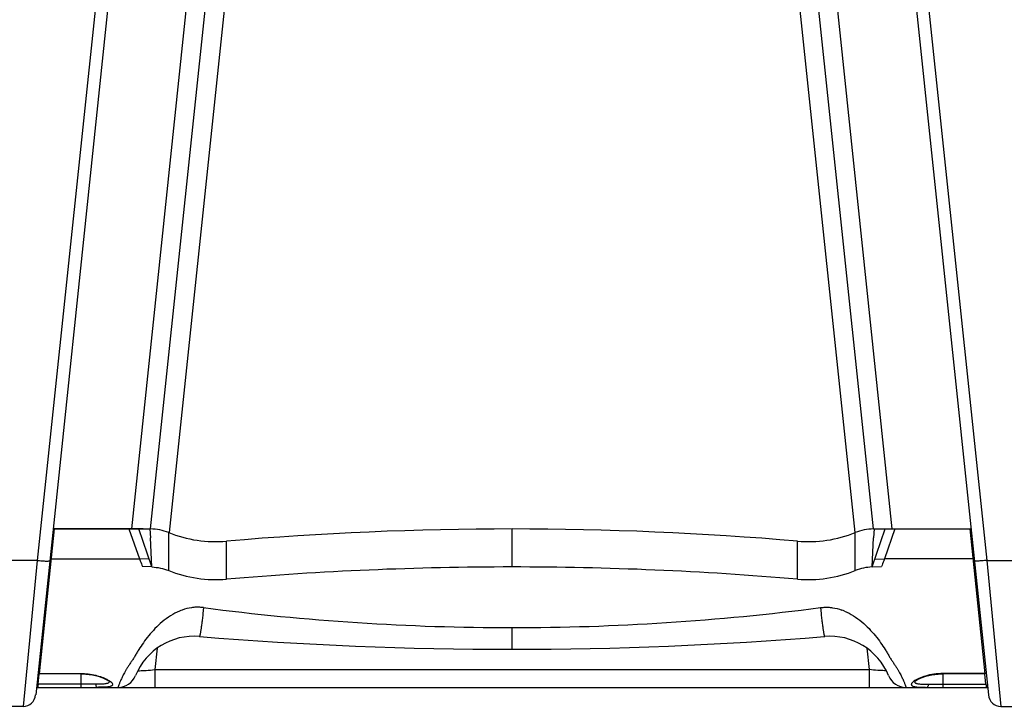
# Model space of a CAD drawing. Units: millimetres. Extents: x 0 to 2940, y 0 to 2079.
# Drawn here: x 477 to 632, y 1605 to 1714 of the extents above; entities that cross this region are included whole.
import ezdxf

# ---------------------------------------------------------------- set-up
doc = ezdxf.new("R2010")
doc.units = ezdxf.units.MM

msp = doc.modelspace()

# ---------------------------------------------------------------- linework, layer by layer
for p, q in [((498.84, 1793.24), (479.26, 1606.94)), ((496.85, 1793.29), (479.5, 1628.18)), ((610.1, 1793.24), (629.68, 1606.94)), ((612.09, 1793.29), (629.44, 1628.18)), ((494.42, 1633.14), (510.33, 1784.54)), ((497.41, 1633.14), (513.32, 1784.46)), ((516.3, 1784.35), (500.35, 1632.56)), ((592.64, 1784.35), (608.59, 1632.56)), ((611.53, 1633.14), (595.62, 1784.46)), ((614.52, 1633.14), (598.61, 1784.54)), ((482.2, 1633.14), (479.79, 1610.27)), ((482.01, 1633.14), (497.41, 1633.14)), ((496.21, 1633.14), (482.2, 1633.14)), ((493.99, 1633.14), (495.68, 1628.42)), ((497.61, 1627.14), (495.56, 1633.14)), ((497.29, 1633.14), (497.37, 1631.72)), ((500.26, 1626.57), (500.26, 1632.57)), ((554.47, 1627.14), (554.47, 1633.14)), ((608.67, 1626.57), (608.67, 1632.57)), ((611.33, 1627.14), (613.38, 1633.14)), ((611.53, 1633.14), (626.93, 1633.14)), ((611.64, 1633.14), (611.57, 1631.72)), ((614.94, 1633.14), (613.26, 1628.42)), ((626.74, 1633.14), (629.15, 1610.27)), ((497.61, 1627.14), (497.37, 1631.72)), ((509.39, 1625.22), (509.39, 1631.22)), ((599.54, 1625.22), (599.54, 1631.22)), ((611.33, 1627.14), (611.57, 1631.72)), ((479.5, 1628.18), (454.79, 1628.18)), ((479.5, 1628.18), (477.27, 1605.14)), ((481.7, 1628.42), (495.68, 1628.42)), ((497.19, 1628.38), (495.68, 1628.42)), ((611.75, 1628.38), (613.26, 1628.42)), ((627.24, 1628.42), (613.26, 1628.42)), ((629.44, 1628.18), (654.15, 1628.18)), ((629.44, 1628.18), (631.67, 1605.14)), ((497.61, 1627.14), (496.11, 1627.2)), ((611.33, 1627.14), (612.83, 1627.2)), ((481.17, 1625.14), (481.36, 1625.14)), ((481.27, 1626.13), (481.46, 1626.13)), ((627.66, 1626.13), (627.48, 1626.13)), ((627.77, 1625.14), (627.58, 1625.14)), ((505.76, 1620.73), (505.75, 1620.63)), ((603.18, 1620.73), (603.19, 1620.63)), ((554.47, 1614.14), (554.47, 1617.57)), ((498.43, 1614.32), (498.07, 1610.94)), ((610.51, 1614.32), (610.87, 1610.94)), ((498.07, 1610.94), (610.87, 1610.94)), ((498.07, 1610.94), (498.07, 1608.14)), ((610.87, 1610.94), (610.87, 1608.14)), ((479.64, 1608.63), (479.81, 1610.27)), ((486.37, 1610.27), (479.79, 1610.27)), ((479.8, 1610.32), (486.37, 1610.32)), ((486.37, 1610.32), (486.37, 1608.14)), ((486.37, 1610.27), (487.18, 1610.24)), ((487.18, 1610.24), (488.21, 1610.1)), ((488.21, 1610.1), (489.12, 1609.88)), ((489.12, 1609.88), (489.86, 1609.62)), ((489.86, 1609.62), (490.41, 1609.36)), ((490.41, 1609.36), (490.76, 1609.14)), ((490.76, 1609.14), (490.83, 1609.09)), ((618.01, 1609), (618.17, 1609.14)), ((618.17, 1609.14), (618.52, 1609.36)), ((618.52, 1609.36), (619.08, 1609.63)), ((619.08, 1609.63), (619.83, 1609.89)), ((619.83, 1609.89), (620.75, 1610.11)), ((620.75, 1610.11), (621.77, 1610.24)), ((621.77, 1610.24), (622.57, 1610.27)), ((629.14, 1610.32), (622.57, 1610.32)), ((622.57, 1608.14), (622.57, 1610.32)), ((629.15, 1610.27), (622.57, 1610.27)), ((629.3, 1608.63), (629.13, 1610.27)), ((479.38, 1608.14), (479.64, 1608.14)), ((479.62, 1608.14), (492.25, 1608.14)), ((488.73, 1608.63), (479.64, 1608.63)), ((492.25, 1608.14), (616.69, 1608.14)), ((610.87, 1608.14), (629.55, 1608.14)), ((618, 1608.99), (618.01, 1609)), ((620.21, 1608.63), (629.3, 1608.63)), ((477.27, 1605.14), (468.61, 1605.14)), ((631.67, 1605.14), (640.33, 1605.14))]:
    msp.add_line(p, q)
for centre, radius, start, end in [((497.29, 1625.14), 8, 68.2132, 89.1605), ((507.69, 1651.14), 20, 248.2132, 274.896), ((554.47, 1105), 528.14, 85.104, 94.896), ((601.25, 1651.14), 20, 265.104, 291.7868), ((611.64, 1625.14), 8, 90.8395, 111.7868), ((507.69, 1645.15), 20, 248.2137, 274.8958), ((554.47, 1098.99), 528.15, 90, 94.8959), ((554.47, 1098.99), 528.15, 85.1041, 90), ((601.25, 1645.15), 20, 265.1042, 291.7863), ((505.32, 1612.28), 8.58, 109.9903, 112.8638), ((554.52, 1995.94), 378.37, 262.5969, 269.9931), ((554.42, 1995.94), 378.37, 270.0069, 277.4031), ((603.62, 1612.28), 8.58, 67.1362, 70.0097), ((504.28, 1606.21), 10, 85.2806, 157.7052), ((554.47, 2214.14), 600, 265.2806, 274.7194), ((604.66, 1606.21), 10, 22.2948, 94.7194), ((492.25, 1611.14), 3, 270, 337.7052), ((616.69, 1611.14), 3, 202.2948, 270), ((477.27, 1607.14), 2, 270, 354), ((631.67, 1607.14), 2, 186, 270)]:
    msp.add_arc(centre, radius, start, end)
for points, knots in [([(479.5, 1628.18), (479.75, 1628.16), (480.11, 1628.12), (480.58, 1628.09), (480.88, 1628.08), (481.12, 1628.08), (481.31, 1628.08), (481.41, 1628.1), (481.48, 1628.11), (481.49, 1628.13)], [0, 0, 0, 0, 0.379362, 0.551418, 0.701749, 0.825319, 0.917502, 0.975602, 1, 1, 1, 1]), ([(495.68, 1628.42), (495.71, 1628.32), (495.86, 1627.91), (496, 1627.5), (496.11, 1627.2)], [0, 0, 0, 0, 0.250515, 1, 1, 1, 1]), ([(613.26, 1628.42), (613.23, 1628.32), (613.08, 1627.91), (612.94, 1627.5), (612.83, 1627.2)], [0, 0, 0, 0, 0.250515, 1, 1, 1, 1]), ([(629.44, 1628.18), (629.19, 1628.16), (628.82, 1628.12), (628.36, 1628.09), (628.06, 1628.08), (627.82, 1628.08), (627.63, 1628.08), (627.53, 1628.1), (627.46, 1628.11), (627.45, 1628.13)], [0, 0, 0, 0, 0.379362, 0.551418, 0.701749, 0.825319, 0.917502, 0.975602, 1, 1, 1, 1]), ([(497.61, 1627.14), (498.06, 1627.12), (498.97, 1627.01), (499.84, 1626.74), (500.26, 1626.57)], [0, 0, 0, 0, 0.500221, 1, 1, 1, 1]), ([(611.33, 1627.14), (610.88, 1627.12), (609.97, 1627.01), (609.1, 1626.74), (608.67, 1626.57)], [0, 0, 0, 0, 0.500221, 1, 1, 1, 1]), ([(501.99, 1620.18), (500.99, 1619.76), (499.63, 1618.87), (498.1, 1617.44), (497.11, 1616.33), (496.27, 1615.22), (495.66, 1614.29), (495.22, 1613.57), (494.92, 1613.06), (494.67, 1612.64), (494.47, 1612.32), (494.31, 1612.1), (494.15, 1611.87), (493.96, 1611.59), (493.73, 1611.24), (493.49, 1610.84), (493.22, 1610.35), (492.98, 1609.89), (492.79, 1609.47), (492.67, 1609.2), (492.56, 1608.96), (492.48, 1608.75), (492.41, 1608.57), (492.36, 1608.44), (492.33, 1608.35), (492.31, 1608.3), (492.29, 1608.25), (492.28, 1608.21), (492.27, 1608.18), (492.26, 1608.17), (492.26, 1608.15), (492.25, 1608.15), (492.25, 1608.15), (492.25, 1608.14), (492.25, 1608.14)], [0, 0, 0, 0, 0.205489, 0.303551, 0.397294, 0.485937, 0.568814, 0.607989, 0.645694, 0.682056, 0.699786, 0.717314, 0.734558, 0.751346, 0.783288, 0.813086, 0.8407, 0.889348, 0.910368, 0.929178, 0.945776, 0.960162, 0.972335, 0.982294, 0.986444, 0.990041, 0.993084, 0.995574, 0.99751, 0.998893, 0.999378, 0.999723, 0.999931, 1, 1, 1, 1]), ([(505.35, 1620.77), (505.22, 1620.78), (504.97, 1620.79), (504.47, 1620.79), (503.59, 1620.7), (502.86, 1620.51), (502.39, 1620.34)], [0, 0, 0, 0, 0.12559, 0.251213, 0.502092, 1, 1, 1, 1]), ([(505.75, 1620.63), (505.72, 1620.31), (505.66, 1619.7), (505.56, 1618.83), (505.46, 1618.07), (505.38, 1617.42), (505.31, 1616.96), (505.25, 1616.66), (505.22, 1616.49), (505.19, 1616.36), (505.16, 1616.26), (505.14, 1616.21), (505.11, 1616.18), (505.1, 1616.18)], [0, 0, 0, 0, 0.214089, 0.408964, 0.580745, 0.72621, 0.842526, 0.88905, 0.927521, 0.957794, 0.979774, 0.993549, 1, 1, 1, 1]), ([(603.19, 1620.63), (603.22, 1620.31), (603.28, 1619.7), (603.38, 1618.83), (603.48, 1618.07), (603.56, 1617.42), (603.63, 1616.96), (603.69, 1616.66), (603.72, 1616.49), (603.75, 1616.36), (603.78, 1616.26), (603.8, 1616.21), (603.83, 1616.18), (603.84, 1616.18)], [0, 0, 0, 0, 0.214089, 0.408964, 0.580745, 0.72621, 0.842526, 0.88905, 0.927521, 0.957794, 0.979774, 0.993549, 1, 1, 1, 1]), ([(603.59, 1620.77), (603.71, 1620.78), (603.97, 1620.79), (604.47, 1620.79), (605.35, 1620.7), (606.08, 1620.51), (606.55, 1620.34)], [0, 0, 0, 0, 0.12559, 0.251213, 0.502092, 1, 1, 1, 1]), ([(606.95, 1620.18), (607.95, 1619.76), (609.31, 1618.87), (610.84, 1617.44), (611.83, 1616.33), (612.67, 1615.22), (613.28, 1614.29), (613.72, 1613.57), (614.02, 1613.06), (614.27, 1612.64), (614.47, 1612.32), (614.63, 1612.1), (614.78, 1611.87), (614.98, 1611.59), (615.2, 1611.24), (615.45, 1610.84), (615.72, 1610.35), (615.95, 1609.89), (616.15, 1609.47), (616.27, 1609.2), (616.37, 1608.96), (616.46, 1608.75), (616.53, 1608.57), (616.58, 1608.44), (616.61, 1608.35), (616.63, 1608.3), (616.65, 1608.25), (616.66, 1608.21), (616.67, 1608.18), (616.68, 1608.17), (616.68, 1608.15), (616.68, 1608.15), (616.68, 1608.15), (616.69, 1608.14), (616.69, 1608.14)], [0, 0, 0, 0, 0.205489, 0.303551, 0.397294, 0.485937, 0.568814, 0.607989, 0.645694, 0.682056, 0.699786, 0.717314, 0.734558, 0.751346, 0.783288, 0.813086, 0.8407, 0.889348, 0.910368, 0.929178, 0.945776, 0.960162, 0.972335, 0.982294, 0.986444, 0.990041, 0.993084, 0.995574, 0.99751, 0.998893, 0.999378, 0.999723, 0.999931, 1, 1, 1, 1]), ([(495.35, 1610.77), (495.37, 1610.77), (495.46, 1610.77), (495.56, 1610.77), (495.63, 1610.77)], [0, 0, 0, 0, 0.220292, 1, 1, 1, 1]), ([(495.63, 1610.77), (495.99, 1610.77), (496.8, 1610.82), (497.62, 1610.89), (498.07, 1610.94)], [0, 0, 0, 0, 0.439496, 1, 1, 1, 1]), ([(613.31, 1610.77), (612.95, 1610.77), (612.13, 1610.82), (611.32, 1610.89), (610.87, 1610.94)], [0, 0, 0, 0, 0.439496, 1, 1, 1, 1]), ([(613.59, 1610.77), (613.57, 1610.77), (613.47, 1610.77), (613.38, 1610.77), (613.31, 1610.77)], [0, 0, 0, 0, 0.220615, 1, 1, 1, 1]), ([(486.37, 1610.32), (487.17, 1610.32), (488.31, 1610.19), (489.68, 1609.78), (490.26, 1609.54), (490.51, 1609.41)], [0, 0, 0, 0, 0.558761, 0.799484, 1, 1, 1, 1]), ([(490.51, 1609.41), (490.65, 1609.33), (490.9, 1609.19), (491.17, 1608.99), (491.32, 1608.83), (491.39, 1608.72), (491.42, 1608.63), (491.42, 1608.53), (491.37, 1608.45), (491.29, 1608.38), (491.17, 1608.32), (490.95, 1608.25), (490.59, 1608.19), (490.28, 1608.17), (490.11, 1608.16)], [0, 0, 0, 0, 0.178154, 0.316368, 0.370379, 0.414889, 0.451473, 0.483361, 0.515672, 0.553522, 0.60026, 0.657586, 0.806279, 1, 1, 1, 1]), ([(617.94, 1609.11), (617.85, 1609.05), (617.74, 1608.96), (617.62, 1608.83), (617.55, 1608.72), (617.51, 1608.61), (617.53, 1608.5), (617.58, 1608.43), (617.65, 1608.38), (617.8, 1608.31), (618.04, 1608.24), (618.41, 1608.19), (618.68, 1608.17), (618.83, 1608.16)], [0, 0, 0, 0, 0.142923, 0.200619, 0.249592, 0.326017, 0.359768, 0.395711, 0.437519, 0.487582, 0.616961, 0.78808, 1, 1, 1, 1]), ([(622.57, 1610.32), (622.07, 1610.32), (621.12, 1610.25), (619.82, 1609.97), (618.88, 1609.64), (618.29, 1609.34), (618.04, 1609.19), (617.94, 1609.11)], [0, 0, 0, 0, 0.306842, 0.587488, 0.8228, 0.919326, 1, 1, 1, 1]), ([(479.64, 1608.63), (479.63, 1608.57), (479.62, 1608.45), (479.61, 1608.32), (479.61, 1608.23), (479.61, 1608.19), (479.61, 1608.16), (479.62, 1608.14), (479.62, 1608.14)], [0, 0, 0, 0, 0.382281, 0.703775, 0.826489, 0.917518, 0.974387, 1, 1, 1, 1]), ([(490.92, 1609.05), (490.92, 1609.01), (490.88, 1608.92), (490.76, 1608.82), (490.57, 1608.75), (490.31, 1608.7), (489.99, 1608.66), (489.62, 1608.64), (489.19, 1608.63), (488.89, 1608.63), (488.73, 1608.63)], [0, 0, 0, 0, 0.053143, 0.116723, 0.201892, 0.312737, 0.449731, 0.611572, 0.795979, 1, 1, 1, 1]), ([(488.73, 1608.63), (488.73, 1608.56), (488.74, 1608.45), (488.79, 1608.29), (488.87, 1608.18), (488.95, 1608.14), (488.99, 1608.14)], [0, 0, 0, 0, 0.317559, 0.599459, 0.824672, 1, 1, 1, 1]), ([(490.11, 1608.16), (490.02, 1608.16), (489.65, 1608.15), (489.27, 1608.14), (488.99, 1608.14)], [0, 0, 0, 0, 0.226632, 1, 1, 1, 1]), ([(618.02, 1609.02), (618.03, 1609.01), (618.04, 1608.96), (618.07, 1608.92), (618.09, 1608.9)], [0, 0, 0, 0, 0.240272, 1, 1, 1, 1]), ([(618.09, 1608.9), (618.12, 1608.87), (618.21, 1608.81), (618.37, 1608.75), (618.58, 1608.71), (618.94, 1608.66), (619.49, 1608.63), (619.96, 1608.63), (620.21, 1608.63)], [0, 0, 0, 0, 0.061566, 0.140143, 0.237918, 0.355247, 0.645496, 1, 1, 1, 1]), ([(618.83, 1608.16), (618.92, 1608.16), (619.29, 1608.15), (619.66, 1608.14), (619.95, 1608.14)], [0, 0, 0, 0, 0.226632, 1, 1, 1, 1]), ([(620.21, 1608.63), (620.21, 1608.56), (620.2, 1608.45), (620.14, 1608.29), (620.07, 1608.18), (619.99, 1608.14), (619.95, 1608.14)], [0, 0, 0, 0, 0.317559, 0.599459, 0.824672, 1, 1, 1, 1]), ([(629.3, 1608.63), (629.31, 1608.57), (629.32, 1608.45), (629.33, 1608.32), (629.33, 1608.23), (629.33, 1608.19), (629.33, 1608.16), (629.32, 1608.14), (629.32, 1608.14)], [0, 0, 0, 0, 0.382281, 0.703775, 0.826489, 0.917518, 0.974387, 1, 1, 1, 1])]:
    msp.add_open_spline(points, degree=3, knots=knots)
for points in [[(505.76, 1620.73), (505.63, 1620.75), (505.49, 1620.76), (505.35, 1620.77)], [(603.18, 1620.73), (603.31, 1620.75), (603.45, 1620.76), (603.59, 1620.77)]]:
    msp.add_open_spline(points, degree=3)

doc.saveas('drawing.dxf')
